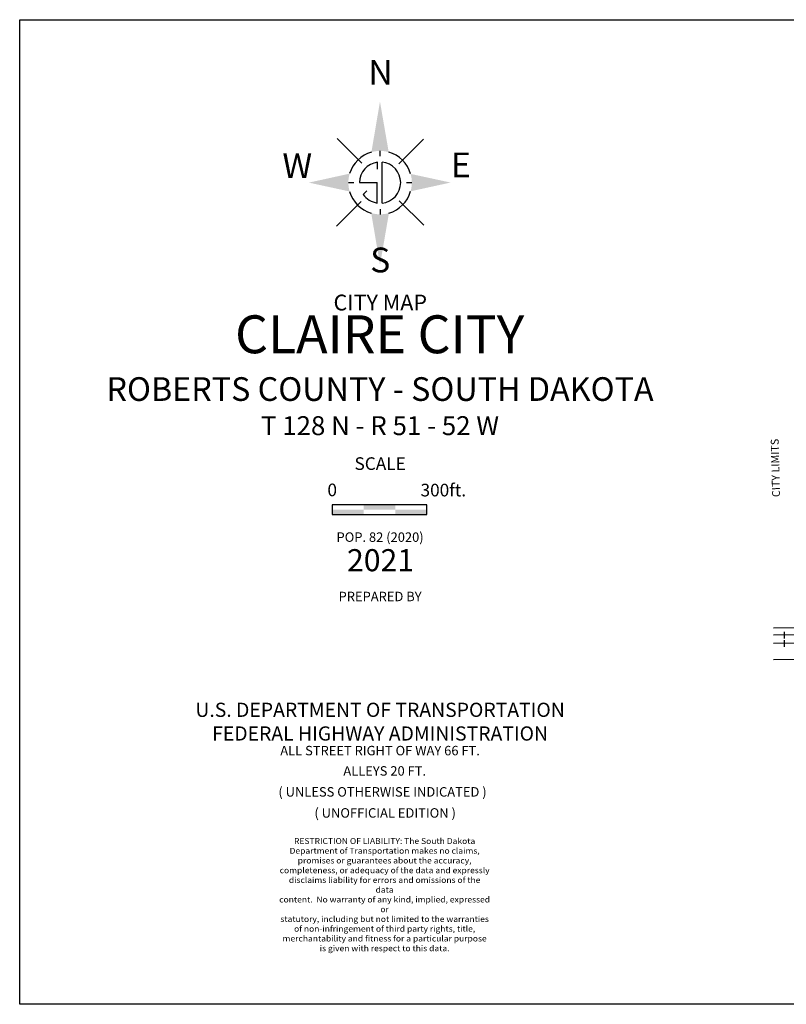
# Model space of a CAD drawing. Extents: x 2119618 to 2126807, y 16664617 to 16667736.
# Drawn here: x 2119618 to 2122045, y 16664617 to 16667736 of the extents above; entities that cross this region are included whole.
import ezdxf
from ezdxf.enums import TextEntityAlignment as Align

# ---------------------------------------------------------------- set-up
doc = ezdxf.new("R2010")
doc.units = 0
doc.header["$MEASUREMENT"] = 0
for name, color, linetype in [('L11', 7, 'CONTINUOUS'), ('L13', 7, 'CONTINUOUS'), ('L18', 7, 'CONTINUOUS'), ('L2', 7, 'CONTINUOUS')]:
    doc.layers.add(name, color=color, linetype=linetype)
doc.styles.add('STYLE-CENTURYSCHOOLBOOK_70', font='CENTURYSCHOOLBOOK_702_B_L.shx')
doc.styles.add('STYLE-FONT001', font='font001.shx')
doc.styles.add('STYLE-FONT002', font='font002.shx')
doc.styles.add('STYLE-FONT007', font='font007.shx')
doc.styles.add('STYLE-FONT023', font='font023.shx')

# ---------------------------------------------------------------- blocks, each defined once
blk = doc.blocks.new('CSCALE')
at = {"layer": 'L13', "color": 7, "linetype": 'CONTINUOUS', "flags": 128}
blk.add_lwpolyline([(-150, 0), (150, 0), (150, 30), (-150, 30), (-150, 0)], close=True, dxfattribs=at)
at = {"layer": 'L13', "color": 7, "linetype": 'CONTINUOUS'}
blk.add_solid([(-150, 0), (-50, 0), (-150, 15), (-50, 15)], dxfattribs=at)
at = {"layer": 'L13', "color": 7, "linetype": 'CONTINUOUS', "extrusion": (0, 0, -1)}
for points in [[(50, 30), (-50, 30), (50, 15), (-50, 15)], [(-50, 15), (-150, 15), (-50, 0), (-150, 0)]]:
    blk.add_solid(points, dxfattribs=at)
at = {"layer": 'L13', "color": 7, "linetype": 'CONTINUOUS', "style": 'STYLE-FONT002'}
for s, p in [('0', (-149.9, 57.7)), ('300ft.', (201.9, 57.2))]:
    blk.add_text(s, height=40, dxfattribs=at).set_placement(p, align=Align.CENTER)
blk = doc.blocks.new('CITYNA')
at = {"layer": 'L13', "linetype": 'CONTINUOUS'}
for points in [[(-0.5, 331.9), (35.3, 124.9, 0.138977), (-35.5, 124.8)], [(-124.7, -36.2, -0.143321), (-124.5, 36.8), (-291.5, 0)], [(124.8, 35.7), (288.3, 0.3), (124.8, -35.5, 0.139892)], [(-36.3, -124.6, 0.142634), (36.3, -124.6), (-0.3, -337)]]:
    blk.add_hatch(color=7, dxfattribs=at).paths.add_polyline_path(points)
at = {"layer": 'L13', "color": 7, "linetype": 'CONTINUOUS'}
for p, q in [((-74.6, 79.1), (-175.5, 180)), ((76.9, 76.9), (177.8, 177.8)), ((-0.6, 129.8), (-0.6, 108.5)), ((-10.7, 54.9), (-10.7, 83.7)), ((8.4, -83.8), (8.4, 83.8)), ((-129.8, 0.2), (-108, 0.2)), ((-84.3, 0), (-11.7, 0)), ((-11.7, -83.5), (-11.7, 0)), ((108.1, 0.3), (129.8, 0.3)), ((-69.2, -48.2), (-54.1, -33.1)), ((-178.6, -178.5), (-77.4, -77.4)), ((179, -174.4), (78.7, -74.2)), ((-0.3, -108.6), (-0.3, -129.8))]:
    blk.add_line(p, q, dxfattribs=at)
for radius, start, end in [(129.8, 105.8842, 163.5499), (129.8, 15.9648, 74.2357), (84.3, 97.2142, 179.5979), (84.3, 275.6696, 84.3201), (129.8, 196.1744, 253.732), (129.8, 286.2286, 344.1106), (84.3, 214.8499, 261.9857)]:
    blk.add_arc((0, 0), radius, start, end, dxfattribs=at)
at = {"layer": 'L13', "color": 7, "linetype": 'CONTINUOUS', "style": 'STYLE-FONT007'}
blk.add_text('N', height=101.2, rotation=360, dxfattribs=at).set_placement((1.7, 400.6), align=Align.CENTER)
for s, height, width, p in [('E', 101.4, 1.00016, (330.7, 21.9)), ('W', 101.2, 1.002329, (-338.8, 18.4)), ('S', 101.6, 0.995675, (0.5, -367.4))]:
    blk.add_text(s, height=height, rotation=360, dxfattribs=dict(at, width=width)).set_placement(p, align=Align.CENTER)
blk = doc.blocks.new('*U27')
at = {"layer": 'L13', "color": 7, "linetype": 'CONTINUOUS', "insert": (-3.2, 7.2), "char_height": 28.037, "attachment_point": 8, "style": 'STYLE-FONT001'}
blk.add_mtext('\\H1x;\\W1.06573;RESTRICTION OF LIABILITY: The South Dakota \\PDepartment of Transportation makes no claims,\\Ppromises or guarantees about the accuracy, \\Pcompleteness, or adequacy of the data and expressly \\Pdisclaims liability for errors and omissions of the data \\Pcontent.  No warranty of any kind, implied, expressed or \\Pstatutory, including but not limited to the warranties \\Pof non-infringement of third party rights, title, \\Pmerchantability and fitness for a particular purpose \\Pis given with respect to this data.\\P', dxfattribs=at)
blk = doc.blocks.new('DISCLAIM')
at = {"layer": 'L13', "color": 7, "linetype": 'CONTINUOUS', "xscale": 0.7043058586550627, "yscale": 0.6608696343262221, "zscale": 0.7043058586550627}
blk.add_blockref('*U27', (12.6, -161.3), dxfattribs=at)

msp = doc.modelspace()

# ---------------------------------------------------------------- linework, layer by layer
at = {"layer": 'L11', "color": 7, "linetype": 'CONTINUOUS'}
for p, q in [((2122003.8, 16665809.9), (2122073.8, 16665810.5)), ((2122003.9, 16665709.9), (2122076.1, 16665710.5))]:
    msp.add_line(p, q, dxfattribs=at)
at = {"layer": 'L13', "color": 7, "linetype": 'CONTINUOUS', "flags": 128}
msp.add_lwpolyline([(2119618, 16667736.1), (2126807.4, 16667736.1), (2126807.4, 16664617.3), (2119618, 16664617.3), (2119618, 16667736.1)], close=True, dxfattribs=at)
at = {"layer": 'L18', "color": 230, "linetype": 'CONTINUOUS'}
for p, q in [((2122038.2, 16665797.2), (2122038.3, 16665775.6)), ((2122037.8, 16665771), (2122037.9, 16665749.4))]:
    msp.add_line(p, q, dxfattribs=at)
at = {"layer": 'L18', "color": 230, "linetype": 'CONTINUOUS', "flags": 128}
for points in [[(2123118.2, 16665791.2), (2122003.8, 16665786.2)], [(2122847.8, 16665767.1), (2122003.9, 16665759.9)]]:
    msp.add_lwpolyline(points, dxfattribs=at)

# ---------------------------------------------------------------- block references
at = {"layer": 'L11', "color": 230, "linetype": 'CONTINUOUS'}
msp.add_blockref('DISCLAIM', (2120762.8, 16664942), dxfattribs=at)
at = {"layer": 'L13', "color": 7, "linetype": 'CONTINUOUS', "xscale": 0.77379998882411, "yscale": 0.77379998882411, "zscale": 0.77379998882411}
msp.add_blockref('CITYNA', (2120758.8, 16667220), dxfattribs=at)
at = {"layer": 'L13', "color": 7, "linetype": 'CONTINUOUS', "xscale": 1.000000000043368, "yscale": 1.000000000043368, "zscale": 1.000000000043368, "rotation": 0.0005336094353514424}
msp.add_blockref('CSCALE', (2120757.1, 16666168.9), dxfattribs=at)

# ---------------------------------------------------------------- texts
at = {"layer": 'L13', "color": 7, "linetype": 'CONTINUOUS'}
for s, height, style, p in [('CITY MAP', 50, 'STYLE-CENTURYSCHOOLBOOK_70', (2120759.4, 16666815.2)), ('CLAIRE CITY', 120, 'STYLE-CENTURYSCHOOLBOOK_70', (2120757.3, 16666679.6)), ('ROBERTS COUNTY - SOUTH DAKOTA', 75, 'STYLE-CENTURYSCHOOLBOOK_70', (2120758.6, 16666528.6)), ('T 128 N - R 51 - 52 W', 60, 'STYLE-CENTURYSCHOOLBOOK_70', (2120758.5, 16666420.2)), ('SCALE', 40, 'STYLE-FONT002', (2120759, 16666310)), ('POP. 82 (2020)', 30, 'STYLE-FONT002', (2120758.8, 16666082.1)), ('2021', 70, 'STYLE-CENTURYSCHOOLBOOK_70', (2120760.2, 16665989)), ('PREPARED BY', 30, 'STYLE-FONT002', (2120758.8, 16665894.1)), ('ALL STREET RIGHT OF WAY 66 FT.', 30, 'STYLE-FONT002', (2120758.8, 16665405.9)), ('ALLEYS 20 FT.', 30, 'STYLE-FONT002', (2120773.4, 16665341.5)), ('( UNLESS OTHERWISE INDICATED )', 30, 'STYLE-FONT002', (2120766.5, 16665275.2)), ('( UNOFFICIAL EDITION )', 30, 'STYLE-FONT002', (2120774.8, 16665208.5))]:
    msp.add_text(s, height=height, rotation=0.0004, dxfattribs=dict(at, style=style)).set_placement(p, align=Align.CENTER)
at = {"layer": 'L13', "color": 7, "linetype": 'CONTINUOUS', "insert": (2120758.8, 16665506.8), "char_height": 45, "attachment_point": 5, "rotation": 0.0004, "style": 'STYLE-CENTURYSCHOOLBOOK_70'}
msp.add_mtext('U.S. DEPARTMENT OF TRANSPORTATION\\PFEDERAL HIGHWAY ADMINISTRATION\\P', dxfattribs=at)
at = {"layer": 'L2', "color": 6, "linetype": 'CONTINUOUS', "style": 'STYLE-FONT023'}
msp.add_text('CITY LIMITS', height=25, rotation=91.4143, dxfattribs=at).set_placement((2122022.6, 16666316.6), align=Align.CENTER)

doc.saveas('drawing.dxf')
